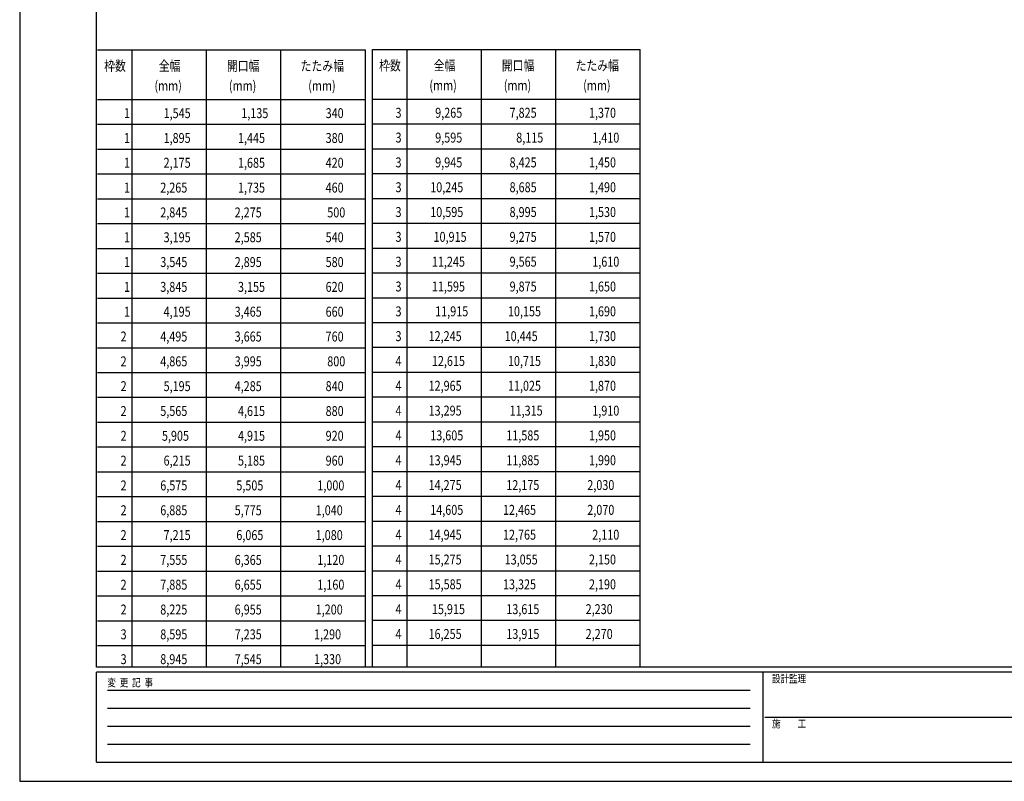
# Model space of a CAD drawing. Extents: x -17 to 21706, y -692 to 14651.
# Drawn here: x -17 to 9908, y -692 to 6979 of the extents above; entities that cross this region are included whole.
import ezdxf

# ---------------------------------------------------------------- set-up
doc = ezdxf.new("R2010")
doc.units = 0
doc.header["$LTSCALE"] = 70
doc.layers.add('_0-0_0', color=7, linetype='CONTINUOUS')
doc.layers.add('_0-2_LAYER_2', color=7, linetype='CONTINUOUS')
doc.styles.get("Standard").update_dxf_attribs({"font": 'txt', "bigfont": 'bigfont.shx'})

msp = doc.modelspace()

# ---------------------------------------------------------------- linework, layer by layer
at = {"layer": '_0-0_0', "color": 7, "linetype": 'Continuous'}
for p, q in [((-16.9, 14650.7), (-16.9, -692.3)), ((3466.7, 6675.4), (3466.7, 457.2)), ((867.8, 224.7), (7344.7, 224.7)), ((867.8, 43.9), (7344.7, 43.9)), ((7493.2, -46.5), (10831.7, -46.5)), ((867.8, -136.9), (7344.7, -136.9)), ((867.8, -317.7), (7344.7, -317.7)), ((-16.9, -692.3), (21706.1, -692.3))]:
    msp.add_line(p, q, dxfattribs=at)
at = {"layer": '_0-0_0', "color": 3, "linetype": 'Continuous'}
for p, q in [((758, 457.2), (758, 14147.1)), ((20905.4, 457.2), (758, 457.2)), ((7473.8, 405.5), (758, 405.5)), ((758, -498.6), (758, 405.5)), ((7473.8, 405.5), (7473.8, -498.6)), ((10831.7, 405.5), (7473.8, 405.5)), ((758, -498.6), (7473.8, -498.6)), ((7473.8, -498.6), (10831.7, -498.6))]:
    msp.add_line(p, q, dxfattribs=at)
at = {"layer": '_0-2_LAYER_2', "color": 7, "linetype": 'Continuous'}
for p, q in [((766.7, 6675.4), (3466.7, 6675.4)), ((1116.7, 457.2), (1116.7, 6675.4)), ((1866.7, 457.2), (1866.7, 6675.4)), ((2616.7, 457.2), (2616.7, 6675.4)), ((3537.8, 6679.2), (6237.8, 6679.2)), ((3537.8, 457.2), (3537.8, 6679.2)), ((3887.8, 457.2), (3887.8, 6679.2)), ((4637.8, 457.2), (4637.8, 6679.2)), ((5387.8, 457.2), (5387.8, 6679.2)), ((6237.8, 457.2), (6237.8, 6679.2)), ((766.7, 6175.4), (3466.7, 6175.4)), ((3537.8, 6179.2), (6237.8, 6179.2)), ((766.7, 5925.4), (3466.7, 5925.4)), ((3537.8, 5929.2), (6237.8, 5929.2)), ((766.7, 5675.4), (3466.7, 5675.4)), ((3537.8, 5679.2), (6237.8, 5679.2)), ((766.7, 5425.4), (3466.7, 5425.4)), ((3537.8, 5429.2), (6237.8, 5429.2)), ((766.7, 5175.4), (3466.7, 5175.4)), ((3537.8, 5179.2), (6237.8, 5179.2)), ((766.7, 4925.4), (3466.7, 4925.4)), ((3537.8, 4929.2), (6237.8, 4929.2)), ((766.7, 4675.4), (3466.7, 4675.4)), ((3537.8, 4679.2), (6237.8, 4679.2)), ((766.7, 4425.4), (3466.7, 4425.4)), ((3537.8, 4429.2), (6237.8, 4429.2)), ((766.7, 4175.4), (3466.7, 4175.4)), ((3537.8, 4179.2), (6237.8, 4179.2)), ((766.7, 3925.4), (3466.7, 3925.4)), ((3537.8, 3929.2), (6237.8, 3929.2)), ((766.7, 3675.4), (3466.7, 3675.4)), ((3537.8, 3679.2), (6237.8, 3679.2)), ((766.7, 3425.4), (3466.7, 3425.4)), ((3537.8, 3429.2), (6237.8, 3429.2)), ((3537.8, 3179.2), (6237.8, 3179.2)), ((766.7, 3175.4), (3466.7, 3175.4)), ((766.7, 2925.4), (3466.7, 2925.4)), ((3537.8, 2929.2), (6237.8, 2929.2)), ((766.7, 2675.4), (3466.7, 2675.4)), ((3537.8, 2679.2), (6237.8, 2679.2)), ((766.7, 2425.4), (3466.7, 2425.4)), ((3537.8, 2429.2), (6237.8, 2429.2)), ((766.7, 2175.4), (3466.7, 2175.4)), ((3537.8, 2179.2), (6237.8, 2179.2)), ((766.7, 1925.4), (3466.7, 1925.4)), ((3537.8, 1929.2), (6237.8, 1929.2)), ((766.7, 1675.4), (3466.7, 1675.4)), ((3537.8, 1679.2), (6237.8, 1679.2)), ((766.7, 1425.4), (3466.7, 1425.4)), ((3537.8, 1429.2), (6237.8, 1429.2)), ((766.7, 1175.4), (3466.7, 1175.4)), ((3537.8, 1179.2), (6237.8, 1179.2)), ((766.7, 925.4), (3466.7, 925.4)), ((3537.8, 929.2), (6237.8, 929.2)), ((766.7, 675.4), (3466.7, 675.4)), ((3537.8, 679.2), (6237.8, 679.2))]:
    msp.add_line(p, q, dxfattribs=at)

# ---------------------------------------------------------------- texts
at = {"layer": '_0-0_0', "color": 7, "width": 0.8}
for s, p in [('変  更  記  事', (867.3, 262.8)), ('設計監理', (7566.5, 301.5)), ('施\u3000\u3000工', (7566.5, -150.5))]:
    msp.add_text(s, height=78.75, dxfattribs=at).set_placement(p)
at = {"layer": '_0-2_LAYER_2', "color": 7, "width": 0.8}
for s, p in [('枠数', (835, 6464.3)), ('全幅', (1385, 6464.3)), ('開口幅', (2071.7, 6464.3)), ('たたみ幅', (2815, 6464.3)), ('枠数', (3606.1, 6468.1)), ('全幅', (4156.1, 6468.1)), ('開口幅', (4842.8, 6468.1)), ('たたみ幅', (5586.1, 6468.1)), ('(mm)', (1341.7, 6264.3)), ('(mm)\u3000', (2091.7, 6264.3)), ('(mm)\u3000', (2891.7, 6264.3)), ('(mm)', (4112.8, 6268.1)), ('(mm)\u3000', (4862.8, 6268.1)), ('(mm)\u3000', (5662.8, 6268.1)), ('1', (1033.3, 5987.9)), ('1,545', (1433.3, 5987.9)), ('1,135', (2216.7, 5987.9)), ('340', (3066.7, 5987.9)), ('3', (3771.1, 5991.7)), ('9,265', (4171.1, 5991.7)), ('7,825', (4921.1, 5991.7)), ('1,370', (5721.1, 5991.7)), ('1', (1033.3, 5737.9)), ('1,895', (1433.3, 5737.9)), ('1,445', (2183.3, 5737.9)), ('380', (3066.7, 5737.9)), ('3', (3771.1, 5741.7)), ('9,595', (4171.1, 5741.7)), ('8,115', (4987.8, 5741.7)), ('1,410', (5754.4, 5741.7)), ('1', (1033.3, 5487.9)), ('2,175', (1433.3, 5487.9)), ('1,685', (2183.3, 5487.9)), ('420', (3066.7, 5487.9)), ('3', (3771.1, 5491.7)), ('9,945', (4171.1, 5491.7)), ('8,425', (4921.1, 5491.7)), ('1,450', (5721.1, 5491.7)), ('1', (1033.3, 5237.9)), ('2,265', (1400, 5237.9)), ('1,735', (2183.3, 5237.9)), ('460', (3066.7, 5237.9)), ('3', (3771.1, 5241.7)), ('10,245', (4121.1, 5241.7)), ('8,685', (4921.1, 5241.7)), ('1,490', (5721.1, 5241.7)), ('1', (1033.3, 4987.9)), ('2,845', (1400, 4987.9)), ('2,275', (2150, 4987.9)), ('500', (3083.3, 4987.9)), ('3', (3771.1, 4991.7)), ('10,595', (4121.1, 4991.7)), ('8,995', (4921.1, 4991.7)), ('1,530', (5721.1, 4991.7)), ('1', (1033.3, 4737.9)), ('3,195', (1433.3, 4737.9)), ('2,585', (2150, 4737.9)), ('540', (3066.7, 4737.9)), ('3', (3771.1, 4741.7)), ('10,915', (4154.4, 4741.7)), ('9,275', (4921.1, 4741.7)), ('1,570', (5721.1, 4741.7)), ('1', (1033.3, 4487.9)), ('3,545', (1400, 4487.9)), ('2,895', (2150, 4487.9)), ('580', (3066.7, 4487.9)), ('3', (3771.1, 4491.7)), ('11,245', (4137.8, 4491.7)), ('9,565', (4921.1, 4491.7)), ('1,610', (5754.4, 4491.7)), ('1', (1033.3, 4237.9)), ('3,845', (1400, 4237.9)), ('3,155', (2183.3, 4237.9)), ('620', (3066.7, 4237.9)), ('3', (3771.1, 4241.7)), ('11,595', (4137.8, 4241.7)), ('9,875', (4921.1, 4241.7)), ('1,650', (5721.1, 4241.7)), ('1', (1033.3, 3987.9)), ('4,195', (1433.3, 3987.9)), ('3,465', (2150, 3987.9)), ('660', (3066.7, 3987.9)), ('3', (3771.1, 3991.7)), ('11,915', (4171.1, 3991.7)), ('10,155', (4904.4, 3991.7)), ('1,690', (5721.1, 3991.7)), ('2', (1000, 3737.9)), ('4,495', (1400, 3737.9)), ('3,665', (2150, 3737.9)), ('760', (3066.7, 3737.9)), ('3', (3771.1, 3741.7)), ('12,245', (4104.4, 3741.7)), ('10,445', (4871.1, 3741.7)), ('1,730', (5721.1, 3741.7)), ('2', (1000, 3487.9)), ('4,865', (1400, 3487.9)), ('3,995', (2150, 3487.9)), ('800', (3083.3, 3487.9)), ('4', (3771.1, 3491.7)), ('12,615', (4137.8, 3491.7)), ('10,715', (4904.4, 3491.7)), ('1,830', (5721.1, 3491.7)), ('2', (1000, 3237.9)), ('5,195', (1433.3, 3237.9)), ('4,285', (2150, 3237.9)), ('840', (3066.7, 3237.9)), ('4', (3771.1, 3241.7)), ('12,965', (4104.4, 3241.7)), ('11,025', (4904.4, 3241.7)), ('1,870', (5721.1, 3241.7)), ('2', (1000, 2987.9)), ('5,565', (1400, 2987.9)), ('4,615', (2183.3, 2987.9)), ('880', (3066.7, 2987.9)), ('4', (3771.1, 2991.7)), ('13,295', (4104.4, 2991.7)), ('11,315', (4921.1, 2991.7)), ('1,910', (5754.4, 2991.7)), ('2', (1000, 2737.9)), ('5,905', (1416.7, 2737.9)), ('4,915', (2183.3, 2737.9)), ('920', (3066.7, 2737.9)), ('4', (3771.1, 2741.7)), ('13,605', (4121.1, 2741.7)), ('11,585', (4887.8, 2741.7)), ('1,950', (5721.1, 2741.7)), ('2', (1000, 2487.9)), ('6,215', (1433.3, 2487.9)), ('5,185', (2183.3, 2487.9)), ('960', (3066.7, 2487.9)), ('4', (3771.1, 2491.7)), ('13,945', (4104.4, 2491.7)), ('11,885', (4887.8, 2491.7)), ('1,990', (5721.1, 2491.7)), ('2', (1000, 2237.9)), ('6,575', (1400, 2237.9)), ('5,505', (2166.7, 2237.9)), ('1,000', (2983.3, 2237.9)), ('4', (3771.1, 2241.7)), ('14,275', (4104.4, 2241.7)), ('12,175', (4887.8, 2241.7)), ('2,030', (5704.4, 2241.7)), ('2', (1000, 1987.9)), ('6,885', (1400, 1987.9)), ('5,775', (2150, 1987.9)), ('1,040', (2966.7, 1987.9)), ('4', (3771.1, 1991.7)), ('14,605', (4121.1, 1991.7)), ('12,465', (4854.4, 1991.7)), ('2,070', (5704.4, 1991.7)), ('2', (1000, 1737.9)), ('7,215', (1433.3, 1737.9)), ('6,065', (2166.7, 1737.9)), ('1,080', (2966.7, 1737.9)), ('4', (3771.1, 1741.7)), ('14,945', (4104.4, 1741.7)), ('12,765', (4854.4, 1741.7)), ('2,110', (5754.4, 1741.7)), ('2', (1000, 1487.9)), ('6,365', (2150, 1487.9)), ('1,120', (2983.3, 1487.9)), ('4', (3771.1, 1491.7)), ('15,275', (4104.4, 1491.7)), ('13,055', (4871.1, 1491.7)), ('2,150', (5721.1, 1491.7)), ('7,555', (1400, 1487.9)), ('2', (1000, 1237.9)), ('7,885', (1400, 1237.9)), ('6,655', (2150, 1237.9)), ('1,160', (2983.3, 1237.9)), ('4', (3771.1, 1241.7)), ('15,585', (4104.4, 1241.7)), ('13,325', (4854.4, 1241.7)), ('2,190', (5721.1, 1241.7)), ('4', (3771.1, 991.7)), ('15,915', (4137.8, 991.7)), ('13,615', (4887.8, 991.7)), ('2,230', (5687.8, 991.7)), ('2', (1000, 987.9)), ('8,225', (1400, 987.9)), ('6,955', (2150, 987.9)), ('1,200', (2966.7, 987.9)), ('3', (1000, 737.9)), ('8,595', (1400, 737.9)), ('7,235', (2150, 737.9)), ('1,290', (2950, 737.9)), ('4', (3771.1, 741.7)), ('16,255', (4104.4, 741.7)), ('13,915', (4887.8, 741.7)), ('2,270', (5687.8, 741.7)), ('3', (1000, 487.9)), ('8,945', (1400, 487.9)), ('7,545', (2150, 487.9)), ('1,330', (2950, 487.9))]:
    msp.add_text(s, height=100, dxfattribs=at).set_placement(p)

doc.saveas('drawing.dxf')
